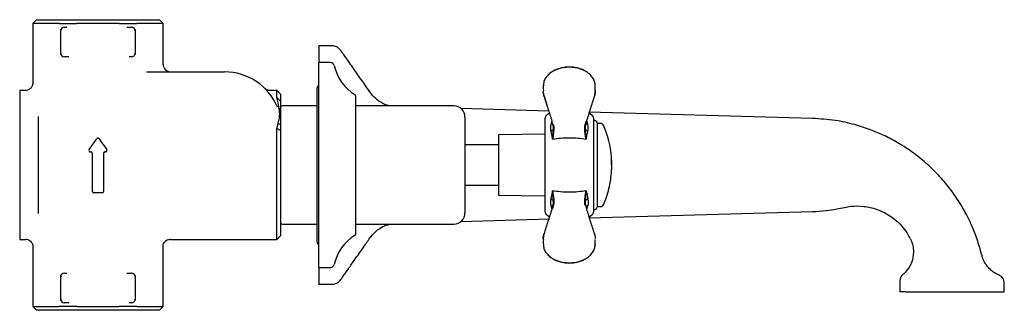
# Model space of a CAD drawing. Units: millimetres. Extents: x -349 to 561, y 145 to 534.
# Drawn here: x -349 to -85, y 145 to 223 of the extents above; entities that cross this region are included whole.
import ezdxf

# ---------------------------------------------------------------- set-up
doc = ezdxf.new("R2010")
doc.units = ezdxf.units.MM

msp = doc.modelspace()

# ---------------------------------------------------------------- linework, layer by layer
at = {"color": 7, "linetype": 'Continuous', "lineweight": 25}
for p, q in [((-344.35, 223.4), (-345.35, 222.4)), ((-345.35, 222.4), (-345.35, 206.37)), ((-338.26, 222.4), (-345.35, 222.4)), ((-344.35, 223.4), (-311.35, 223.4)), ((-338.26, 222.4), (-333.53, 222.4)), ((-322.17, 222.4), (-333.53, 222.4)), ((-322.17, 222.4), (-317.44, 222.4)), ((-310.35, 222.4), (-317.44, 222.4)), ((-310.35, 222.4), (-311.35, 223.4)), ((-310.35, 211.4), (-310.35, 222.4)), ((-337.85, 214.4), (-337.85, 220.4)), ((-336.85, 221.4), (-336.22, 221.4)), ((-319.48, 221.4), (-318.85, 221.4)), ((-317.85, 220.4), (-317.85, 214.4)), ((-336.22, 213.4), (-336.85, 213.4)), ((-318.85, 213.4), (-319.48, 213.4)), ((-265.45, 211.9), (-268.6, 211.9)), ((-268.6, 156.9), (-268.6, 211.9)), ((-314.81, 209.4), (-293.85, 209.4)), ((-347.32, 204.4), (-348.85, 204.4)), ((-348.85, 204.4), (-348.85, 202.29)), ((-279.85, 204.4), (-281.62, 204.4)), ((-278.85, 203.4), (-279.85, 204.4)), ((-279.85, 202.47), (-279.85, 204.4)), ((-269.1, 204.65), (-269.1, 164.15)), ((-208.33, 205.72), (-208.3, 205.91)), ((-208.18, 203.04), (-208.33, 204.11)), ((-194.52, 203.04), (-194.36, 204.11)), ((-348.85, 202.29), (-348.85, 191.11)), ((-279.52, 201.06), (-279.85, 202.47)), ((-278.85, 201.56), (-279.85, 202.47)), ((-279.18, 199.45), (-279.52, 201.06)), ((-278.85, 203.4), (-278.85, 201.56)), ((-278.85, 201.56), (-278.85, 200.22)), ((-258.6, 165.97), (-258.6, 202.83)), ((-208.13, 202.86), (-207.2, 199.92)), ((-278.85, 200.22), (-278.85, 198.82)), ((-278.85, 199.33), (-278.85, 199.75)), ((-269.1, 200.25), (-278.35, 200.25)), ((-232.35, 200.25), (-258.6, 200.25)), ((-206.87, 198.87), (-230.46, 199.53)), ((-206.58, 198.37), (-207.48, 197.71)), ((-195.22, 197.71), (-196.11, 198.36)), ((-136.1, 196.9), (-196.1, 198.57)), ((-343.85, 197.41), (-343.85, 190.21)), ((-229.35, 197.25), (-229.35, 171.55)), ((-207.85, 194.09), (-207.85, 196.94)), ((-206.05, 196.28), (-206.34, 195.26)), ((-197.09, 195.18), (-196.82, 196.16)), ((-196.64, 196.29), (-196.94, 195.26)), ((-196.36, 195.26), (-196.65, 196.28)), ((-194.85, 196.94), (-194.85, 194.09)), ((-193.85, 195.7), (-193.85, 173.1)), ((-279.85, 194.17), (-279.52, 195.5)), ((-279.85, 164.4), (-279.85, 194.17)), ((-278.85, 193.68), (-279.85, 194.17)), ((-278.85, 195.21), (-279.52, 195.5)), ((-278.85, 195.21), (-278.85, 193.68)), ((-278.85, 193.68), (-278.85, 165.4)), ((-207.85, 192.36), (-207.85, 194.09)), ((-206.34, 193.42), (-205.85, 191.35)), ((-196.85, 191.35), (-196.36, 193.42)), ((-194.85, 194.09), (-194.85, 192.36)), ((-193, 195.55), (-193.85, 195.55)), ((-348.85, 191.11), (-348.85, 177.69)), ((-207.85, 192.7), (-220.35, 192.48)), ((-220.35, 192.48), (-220.35, 176.32)), ((-207.85, 171.86), (-207.85, 192.36)), ((-194.85, 192.36), (-194.85, 171.86)), ((-343.85, 190.21), (-343.85, 178.58)), ((-329.75, 187.9), (-329.88, 187.9)), ((-325.82, 187.9), (-325.95, 187.9)), ((-220.35, 189.85), (-229.35, 189.85)), ((-329.35, 177.3), (-329.35, 187.5)), ((-326.35, 187.5), (-326.35, 177.3)), ((-190.04, 182.22), (-190.04, 182.22)), ((-348.85, 177.69), (-348.85, 166.5)), ((-343.85, 178.58), (-343.85, 171.39)), ((-229.35, 178.95), (-220.35, 178.95)), ((-205.85, 177.45), (-206.34, 175.37)), ((-196.85, 177.45), (-196.36, 175.37)), ((-326.75, 176.9), (-328.95, 176.9)), ((-220.35, 176.32), (-207.85, 176.1)), ((-206.34, 173.54), (-206.05, 172.52)), ((-206.06, 172.51), (-205.76, 173.53)), ((-205.61, 173.61), (-205.88, 172.64)), ((-196.65, 172.52), (-196.36, 173.54)), ((-196.09, 170.22), (-136.1, 171.9)), ((-193.85, 173.25), (-193, 173.25)), ((-230.49, 169.26), (-206.7, 169.93)), ((-207.48, 171.08), (-206.6, 170.44)), ((-196.11, 170.43), (-195.22, 171.08)), ((-348.85, 166.5), (-348.85, 164.4)), ((-278.35, 168.55), (-269.1, 168.55)), ((-258.6, 168.55), (-232.35, 168.55)), ((-348.85, 164.4), (-347.31, 164.4)), ((-347.32, 164.43), (-347.31, 164.43)), ((-308.35, 164.4), (-279.85, 164.4)), ((-279.85, 164.4), (-278.85, 165.4)), ((-208.18, 165.76), (-208.33, 164.68)), ((-194.52, 165.76), (-194.36, 164.68)), ((-109.86, 164.72), (-109.88, 164.73)), ((-345.35, 162.43), (-345.35, 146.4)), ((-345.31, 162.43), (-345.32, 162.43)), ((-310.35, 146.4), (-310.35, 162.4)), ((-194.36, 163.07), (-194.4, 162.89)), ((-268.6, 156.9), (-265.45, 156.9)), ((-337.85, 148.4), (-337.85, 154.4)), ((-336.85, 155.4), (-336.22, 155.4)), ((-319.48, 155.4), (-318.85, 155.4)), ((-317.85, 154.4), (-317.85, 148.4)), ((-112.6, 153.4), (-112.6, 150.4)), ((-111.87, 154.93), (-111.86, 154.93)), ((-84.6, 150.4), (-84.6, 152.92)), ((-111, 150.4), (-112.6, 150.4)), ((-111, 150.4), (-86.19, 150.4)), ((-86.19, 150.4), (-84.6, 150.4)), ((-345.35, 146.4), (-344.35, 145.4)), ((-345.35, 146.4), (-338.26, 146.4)), ((-311.35, 145.4), (-344.35, 145.4)), ((-333.53, 146.4), (-338.26, 146.4)), ((-336.22, 147.4), (-336.85, 147.4)), ((-333.53, 146.4), (-322.17, 146.4)), ((-317.44, 146.4), (-322.17, 146.4)), ((-318.85, 147.4), (-319.48, 147.4)), ((-317.44, 146.4), (-310.35, 146.4)), ((-311.35, 145.4), (-310.35, 146.4))]:
    msp.add_line(p, q, dxfattribs=at)
at = {"color": 7, "linetype": 'Continuous', "lineweight": 25, "flags": 128}
for points in [[(-330.21, 188.53), (-329.52, 189.51), (-328.85, 190.47), (-328.18, 191.43)], [(-327.52, 191.43), (-326.85, 190.47), (-326.18, 189.51), (-325.49, 188.53)]]:
    msp.add_lwpolyline(points, dxfattribs=at)
at = {"color": 7, "linetype": 'Continuous', "lineweight": 25}
for centre, radius, start, end in [((-336.85, 220.4), 1, 90, 180), ((-318.85, 220.4), 1, 0, 90), ((-336.85, 214.4), 1, 180, 270), ((-318.85, 214.4), 1, 270, 0), ((-265.45, 210.9), 1, 12.8396, 90), ((-308.35, 211.4), 2, 180, 270), ((-293.85, 194.08), 15.32, 22.5324, 90), ((-252.28, 213.9), 12.5, 192.8396, 238.3967), ((-267.6, 204.65), 1.5, 132.4869, 180), ((-259.1, 202.83), 0.5, 0, 58.3967), ((-278.35, 199.75), 0.5, 90, 180), ((-232.35, 197.25), 3, 0, 90), ((-279.6, 197.21), 0.75, 0, 61.087), ((-206.85, 196.94), 1, 129.2114, 180), ((-195.85, 196.94), 1, 0, 50.7886), ((-194.35, 196.85), 0.5, 180, 258.6462), ((-194.6, 195.62), 0.75, 5.8572, 78.6462), ((-193, 194.55), 1, 22.8849, 90), ((-217.05, 184.4), 27.1, 4.6066, 22.8849), ((-327.85, 191.2), 0.4, 35, 145), ((-329.88, 188.3), 0.4, 145, 270), ((-325.82, 188.3), 0.4, 270, 35), ((-217.05, 184.4), 27.1, 3.8413, 4.6066), ((-190.26, 186.56), 0.225, 1.7906, 3.9526), ((-190.56, 186.54), 0.52, 1.4498, 2.8508), ((-191.37, 186.49), 1.34, 1.8449, 2.7511), ((-192.78, 186.4), 2.75, 2.1239, 2.7421), ((-194.07, 186.32), 4.04, 2.0525, 2.5331), ((-194.71, 186.28), 4.68, 1.872, 2.3391), ((-197.77, 186.1), 7.75, 2.0633, 2.408), ((-199.46, 186), 9.44, 2.0379, 2.3465), ((-202.33, 185.84), 12.31, 2.0195, 2.2758), ((-203, 185.76), 12.99, 1.9832, 2.2636), ((-206.2, 185.57), 16.19, 2.0366, 2.2914), ((-205.88, 185.55), 15.87, 1.8504, 2.1256), ((-206.91, 185.46), 16.9, 1.7735, 2.0463), ((-208.64, 185.28), 18.64, 1.9559, 2.1642), ((-217.05, 184.4), 27.1, 356.1542, 3.8413), ((-210.06, 185.26), 20.06, 1.6431, 1.8851), ((-212.39, 185.1), 22.4, 1.6508, 1.8675), ((-212.82, 185.07), 22.83, 1.4774, 1.7006), ((-212.06, 185.02), 22.06, 1.405, 1.6469), ((-213.48, 184.92), 23.49, 1.3365, 1.5741), ((-212.68, 184.92), 22.69, 1.132, 1.3886), ((-213.99, 184.79), 24, 1.1306, 1.3732), ((-213.49, 184.78), 23.49, 0.9195, 1.1777), ((-214.91, 184.7), 24.92, 0.8059, 1.0493), ((-216.38, 184.61), 26.39, 0.7124, 0.9606), ((-217.05, 184.4), 27.1, 355.3882, 356.1542), ((-196.34, 182.54), 6.31, 358.3357, 358.7205), ((-195.14, 182.47), 5.11, 358.3748, 358.8023), ((-208.16, 183.27), 18.14, 358.0035, 358.2443), ((-204.36, 183.05), 14.34, 358.0816, 358.3524), ((-202.63, 182.94), 12.6, 358.0612, 358.3501), ((-199.78, 182.78), 9.75, 358.0703, 358.3938), ((-199.46, 182.71), 9.43, 358.1067, 358.4153), ((-213.07, 183.65), 23.06, 358.3221, 358.5325), ((-212.4, 183.58), 22.39, 358.2232, 358.4399), ((-209.21, 183.38), 19.2, 358.2495, 358.5149), ((-208.12, 183.34), 18.11, 358.037, 358.2916), ((-214.47, 183.78), 24.47, 358.2962, 358.5144), ((-215.47, 184.57), 25.48, 0.5699, 0.8269), ((-215.56, 184.56), 25.57, 0.3282, 0.5938), ((-215.12, 184.46), 25.13, 0.2862, 0.5565), ((-216.94, 184.45), 26.96, 0.0399, 0.3008), ((-217.05, 184.4), 27.1, 349.0243, 350.3646), ((-217.05, 184.4), 27.1, 350.3646, 355.3882), ((-194.07, 182.4), 4.04, 358.3732, 358.8543), ((-192.31, 182.32), 2.27, 358.6373, 359.2788), ((-191.67, 182.28), 1.64, 358.6818, 359.4228), ((-190.97, 182.25), 0.932, 358.5215, 359.5626), ((-190.22, 182.22), 0.182, 359.3247, 1.9862), ((-328.95, 177.3), 0.4, 180, 270), ((-326.75, 177.3), 0.4, 270, 0), ((-217.05, 184.4), 27.1, 338.85, 349.0243), ((-217.05, 184.4), 27.1, 338.3223, 338.85), ((-206.85, 171.86), 1, 180, 230.7886), ((-195.85, 171.86), 1, 309.2114, 360), ((-194.35, 171.95), 0.5, 101.3538, 180), ((-194.6, 173.17), 0.75, 281.3538, 354.1428), ((-193, 174.25), 1, 270, 337.1151), ((-217.05, 184.4), 27.1, 337.1151, 338.3223), ((-232.35, 171.55), 3, 270, 0), ((-278.35, 169.05), 0.5, 180, 270), ((-267.6, 164.15), 1.5, 180, 227.9045), ((-252.28, 154.9), 12.5, 121.6033, 167.1604), ((-259.1, 165.97), 0.5, 301.6033, 0), ((-265.45, 157.9), 1, 270, 347.1604), ((-336.85, 154.4), 1, 90, 180), ((-318.85, 154.4), 1, 0, 90), ((-110.6, 153.4), 2, 129.5405, 179.9926), ((-86.6, 152.92), 2, 359.9758, 68.6208), ((-336.85, 148.4), 1, 180, 270), ((-318.85, 148.4), 1, 270, 0)]:
    msp.add_arc(centre, radius, start, end, dxfattribs=at)
for points, knots in [([(-337.85, 220.4), (-337.85, 220.4), (-337.85, 220.41), (-337.85, 220.6), (-337.85, 220.74)], [0, 0, 0, 0, 0.23861, 1, 1, 1, 1]), ([(-320.07, 221.41), (-320.07, 221.41), (-319.87, 221.39), (-319.68, 221.4), (-319.48, 221.4)], [0, 0, 0, 0, 0.024285, 1, 1, 1, 1]), ([(-317.85, 220.74), (-317.85, 220.69), (-317.85, 220.48), (-317.85, 220.43), (-317.85, 220.4)], [0, 0, 0, 0, 0.239866, 1, 1, 1, 1]), ([(-337.85, 214.06), (-337.85, 214.11), (-337.85, 214.32), (-337.85, 214.36), (-337.85, 214.4)], [0, 0, 0, 0, 0.239867, 1, 1, 1, 1]), ([(-317.85, 214.4), (-317.85, 214.39), (-317.85, 214.38), (-317.85, 214.2), (-317.85, 214.06)], [0, 0, 0, 0, 0.23861, 1, 1, 1, 1]), ([(-249.18, 200.25), (-249.34, 200.26), (-250.33, 200.35), (-251.92, 201.16), (-253.87, 202.59), (-255.17, 204.45), (-256.4, 206.21), (-257.53, 207.82), (-258.64, 209.41), (-259.76, 211.01), (-260.75, 212.42), (-261.62, 213.66), (-262.38, 214.76), (-263.07, 215.7), (-263.85, 216.14), (-264.64, 216.41), (-266.26, 216.38), (-267.64, 216.39), (-268.6, 216.4)], [0, 0, 0, 0, 0.017277, 0.110415, 0.192418, 0.285718, 0.360947, 0.432792, 0.504578, 0.576307, 0.651157, 0.695756, 0.745958, 0.800796, 0.822477, 0.844971, 0.893219, 1, 1, 1, 1]), ([(-268.6, 216.4), (-268.6, 216.27), (-268.6, 216.01), (-268.6, 214.46), (-268.6, 212.76), (-268.6, 212.11)], [0, 0, 0, 0, 0.380809, 0.761626, 1, 1, 1, 1]), ([(-335.63, 213.39), (-335.63, 213.39), (-335.83, 213.4), (-336.02, 213.4), (-336.22, 213.4)], [0, 0, 0, 0, 0.024285, 1, 1, 1, 1]), ([(-201.35, 210.65), (-201.87, 210.62), (-202.91, 210.57), (-204.39, 210.19), (-205.72, 209.6), (-206.84, 208.82), (-207.66, 207.87), (-208.16, 206.98), (-208.23, 206.4), (-208.25, 206.19)], [0, 0, 0, 0, 0.152541, 0.305041, 0.457405, 0.609628, 0.761653, 0.913431, 1, 1, 1, 1]), ([(-201.35, 210.7), (-201.85, 210.68), (-202.84, 210.63), (-204.24, 210.26), (-205.16, 209.91), (-205.54, 209.64), (-205.57, 209.62)], [0, 0, 0, 0, 0.325163, 0.649911, 0.974319, 1, 1, 1, 1]), ([(-197.13, 209.62), (-197.16, 209.64), (-197.54, 209.91), (-198.46, 210.26), (-199.86, 210.63), (-200.85, 210.68), (-201.35, 210.7)], [0, 0, 0, 0, 0.025681, 0.350089, 0.674837, 1, 1, 1, 1]), ([(-194.36, 205.72), (-194.4, 206.09), (-194.48, 206.82), (-195.03, 207.87), (-195.87, 208.81), (-196.98, 209.6), (-198.31, 210.19), (-199.79, 210.57), (-200.83, 210.62), (-201.35, 210.65)], [0, 0, 0, 0, 0.142276, 0.284797, 0.427551, 0.57049, 0.713563, 0.856762, 1, 1, 1, 1]), ([(-345.37, 206.36), (-345.37, 206.29), (-345.34, 205.98), (-345.55, 205.45), (-345.98, 204.88), (-346.55, 204.53), (-347.01, 204.4), (-347.26, 204.41), (-347.31, 204.41)], [0, 0, 0, 0, 0.07495, 0.300821, 0.536833, 0.762787, 0.943593, 1, 1, 1, 1]), ([(-208.29, 206.24), (-208.3, 205.96), (-208.33, 205.4), (-208.32, 204.74), (-208.31, 204.41)], [0, 0, 0, 0, 0.49763, 1, 1, 1, 1]), ([(-194.39, 204.41), (-194.38, 204.74), (-194.37, 205.4), (-194.4, 205.96), (-194.41, 206.24)], [0, 0, 0, 0, 0.502366, 1, 1, 1, 1]), ([(-281.62, 204.41), (-281.75, 204.41), (-282.02, 204.41), (-282.37, 204.51), (-282.66, 204.65), (-282.85, 204.78), (-282.95, 204.86), (-282.99, 204.89), (-283.02, 204.92), (-283.04, 204.94), (-283.06, 204.95), (-283.05, 204.94), (-283.04, 204.94)], [0, 0, 0, 0, 0.15075, 0.305798, 0.431394, 0.523776, 0.56724, 0.596922, 0.628912, 0.679954, 0.789869, 1, 1, 1, 1]), ([(-208.28, 204.45), (-208.3, 204.34), (-208.4, 203.87), (-208.28, 203.4), (-208.18, 203.04)], [0, 0, 0, 0, 0.238232, 1, 1, 1, 1]), ([(-194.42, 204.45), (-194.4, 204.34), (-194.3, 203.87), (-194.42, 203.4), (-194.52, 203.04)], [0, 0, 0, 0, 0.23928, 1, 1, 1, 1]), ([(-208.1, 202.85), (-208.12, 202.88), (-208.17, 202.93), (-208.18, 203), (-208.18, 203.04)], [0, 0, 0, 0, 0.511057, 1, 1, 1, 1]), ([(-208.08, 202.81), (-208.11, 202.83), (-208.16, 202.89), (-208.16, 202.96), (-208.17, 202.99)], [0, 0, 0, 0, 0.511051, 1, 1, 1, 1]), ([(-208.13, 202.86), (-207.78, 201.76), (-207.08, 199.55), (-206.38, 197.33), (-206.03, 196.23)], [0, 0, 0, 0, 0.499926, 1, 1, 1, 1]), ([(-196.67, 196.23), (-196.32, 197.33), (-195.62, 199.55), (-194.92, 201.76), (-194.57, 202.86)], [0, 0, 0, 0, 0.500074, 1, 1, 1, 1]), ([(-194.61, 202.81), (-194.59, 202.83), (-194.54, 202.89), (-194.53, 202.96), (-194.53, 202.99)], [0, 0, 0, 0, 0.511061, 1, 1, 1, 1]), ([(-194.6, 202.85), (-194.58, 202.88), (-194.53, 202.93), (-194.52, 203), (-194.52, 203.04)], [0, 0, 0, 0, 0.511057, 1, 1, 1, 1]), ([(-279.52, 195.5), (-279.33, 196.25), (-278.95, 197.75), (-279.11, 198.88), (-279.18, 199.45)], [0, 0, 0, 0, 0.4992535, 1, 1, 1, 1]), ([(-278.85, 198.82), (-278.85, 198.6), (-278.85, 198.18), (-278.85, 197.03), (-278.85, 195.94), (-278.85, 195.21)], [0, 0, 0, 0, 0.250688, 0.499549, 1, 1, 1, 1]), ([(-205.86, 195.64), (-205.92, 195.58), (-206.05, 195.43), (-206.23, 195.32), (-206.34, 195.26)], [0, 0, 0, 0, 0.4295682, 1, 1, 1, 1]), ([(-205.76, 195.26), (-205.81, 195.44), (-205.91, 195.81), (-206, 196.13), (-206.06, 196.29)], [0, 0, 0, 0, 0.486581, 1, 1, 1, 1]), ([(-196.36, 195.26), (-196.47, 195.32), (-196.67, 195.45), (-196.86, 195.63), (-196.92, 195.74), (-196.93, 195.76)], [0, 0, 0, 0, 0.452313, 0.904293, 1, 1, 1, 1]), ([(-90.69, 160.3), (-91.06, 161.7), (-91.79, 164.4), (-93.23, 168), (-94.64, 170.93), (-95.95, 173.27), (-97.54, 175.8), (-99.69, 178.77), (-102.63, 182.15), (-106, 185.34), (-109.61, 188.14), (-113.29, 190.5), (-116.92, 192.39), (-120.73, 193.99), (-125.02, 195.37), (-130.22, 196.52), (-134.04, 196.77), (-136.1, 196.9)], [0, 0, 0, 0, 0.069668, 0.13363, 0.185391, 0.225337, 0.262098, 0.328266, 0.400613, 0.47677, 0.54974, 0.619187, 0.686087, 0.745369, 0.817016, 0.901577, 1, 1, 1, 1]), ([(-206.34, 195.26), (-206.36, 194.97), (-206.42, 194.37), (-206.36, 193.74), (-206.34, 193.42)], [0, 0, 0, 0, 0.4940084, 1, 1, 1, 1]), ([(-205.76, 195.26), (-205.64, 194.97), (-205.5, 194.59), (-205.63, 194.11), (-205.79, 193.84), (-206.02, 193.61), (-206.23, 193.48), (-206.34, 193.42)], [0, 0, 0, 0, 0.436307, 0.577197, 0.718069, 0.858981, 1, 1, 1, 1]), ([(-205.85, 191.35), (-205.8, 191.69), (-205.71, 192.35), (-205.63, 193.39), (-205.58, 194.23), (-205.64, 194.86), (-205.72, 195.13), (-205.76, 195.26)], [0, 0, 0, 0, 0.265807, 0.512874, 0.756311, 0.875492, 1, 1, 1, 1]), ([(-205.61, 195.18), (-205.55, 194.89), (-205.45, 194.32), (-205.54, 193.37), (-205.67, 192.35), (-205.79, 191.69), (-205.85, 191.35)], [0, 0, 0, 0, 0.243398, 0.481227, 0.728664, 1, 1, 1, 1]), ([(-205.61, 195.18), (-205.63, 195.18), (-205.67, 195.18), (-205.72, 195.2), (-205.75, 195.23), (-205.75, 195.25), (-205.76, 195.26)], [0, 0, 0, 0, 0.244489, 0.500007, 0.755518, 1, 1, 1, 1]), ([(-196.85, 191.35), (-196.91, 191.66), (-197.02, 192.3), (-197.15, 193.31), (-197.25, 194.3), (-197.15, 194.89), (-197.09, 195.18)], [0, 0, 0, 0, 0.250611, 0.501059, 0.751081, 1, 1, 1, 1]), ([(-196.36, 193.42), (-196.47, 193.48), (-196.67, 193.61), (-196.91, 193.84), (-197.07, 194.11), (-197.2, 194.59), (-197.05, 194.97), (-196.94, 195.26)], [0, 0, 0, 0, 0.141014, 0.281923, 0.422791, 0.563678, 1, 1, 1, 1]), ([(-196.94, 195.26), (-196.98, 195.13), (-197.06, 194.85), (-197.12, 194.2), (-197.05, 192.98), (-196.93, 192), (-196.85, 191.35)], [0, 0, 0, 0, 0.125658, 0.249658, 0.505828, 1, 1, 1, 1]), ([(-196.36, 193.42), (-196.33, 193.73), (-196.28, 194.36), (-196.33, 194.96), (-196.36, 195.26)], [0, 0, 0, 0, 0.4940092, 1, 1, 1, 1]), ([(-205.85, 191.35), (-205.14, 191.45), (-203.71, 191.65), (-201.35, 191.71), (-199, 191.65), (-197.57, 191.45), (-196.85, 191.35)], [0, 0, 0, 0, 0.249588, 0.49981, 0.749899, 1, 1, 1, 1]), ([(-329.35, 187.5), (-329.35, 187.53), (-329.36, 187.61), (-329.41, 187.72), (-329.5, 187.82), (-329.62, 187.88), (-329.71, 187.89), (-329.75, 187.9)], [0, 0, 0, 0, 0.152661, 0.371055, 0.584357, 0.793168, 1, 1, 1, 1]), ([(-325.95, 187.9), (-325.98, 187.9), (-326.05, 187.89), (-326.16, 187.84), (-326.27, 187.75), (-326.34, 187.63), (-326.35, 187.54), (-326.35, 187.5)], [0, 0, 0, 0, 0.129044, 0.341093, 0.558615, 0.779011, 1, 1, 1, 1]), ([(-205.85, 177.45), (-205.79, 177.13), (-205.68, 176.5), (-205.55, 175.49), (-205.45, 174.5), (-205.55, 173.91), (-205.61, 173.61)], [0, 0, 0, 0, 0.25061, 0.501058, 0.751081, 1, 1, 1, 1]), ([(-196.85, 177.45), (-197.56, 177.35), (-198.99, 177.15), (-201.35, 177.08), (-203.7, 177.15), (-205.13, 177.35), (-205.85, 177.45)], [0, 0, 0, 0, 0.249588, 0.49981, 0.749899, 1, 1, 1, 1]), ([(-205.76, 173.53), (-205.72, 173.67), (-205.64, 173.94), (-205.58, 174.59), (-205.65, 175.81), (-205.77, 176.8), (-205.85, 177.45)], [0, 0, 0, 0, 0.125657, 0.249658, 0.505828, 1, 1, 1, 1]), ([(-197.09, 173.61), (-197.15, 173.9), (-197.25, 174.47), (-197.16, 175.43), (-197.02, 176.45), (-196.91, 177.1), (-196.85, 177.45)], [0, 0, 0, 0, 0.243398, 0.481227, 0.728664, 1, 1, 1, 1]), ([(-196.85, 177.45), (-196.9, 177.11), (-196.98, 176.44), (-197.06, 175.41), (-197.12, 174.56), (-197.06, 173.93), (-196.98, 173.67), (-196.94, 173.53)], [0, 0, 0, 0, 0.265807, 0.512874, 0.75631, 0.875491, 1, 1, 1, 1]), ([(-206.34, 175.37), (-206.36, 175.06), (-206.42, 174.43), (-206.36, 173.84), (-206.34, 173.54)], [0, 0, 0, 0, 0.494009, 1, 1, 1, 1]), ([(-205.76, 173.53), (-205.64, 173.82), (-205.5, 174.21), (-205.63, 174.69), (-205.79, 174.95), (-206.02, 175.19), (-206.23, 175.31), (-206.34, 175.37)], [0, 0, 0, 0, 0.436307, 0.577197, 0.718069, 0.858981, 1, 1, 1, 1]), ([(-196.36, 175.37), (-196.47, 175.31), (-196.67, 175.19), (-196.91, 174.95), (-197.07, 174.69), (-197.2, 174.21), (-197.05, 173.82), (-196.94, 173.53)], [0, 0, 0, 0, 0.141014, 0.281923, 0.422791, 0.563678, 1, 1, 1, 1]), ([(-196.36, 175.37), (-196.33, 175.06), (-196.28, 174.42), (-196.33, 173.83), (-196.36, 173.54)], [0, 0, 0, 0, 0.5059916, 1, 1, 1, 1]), ([(-206.03, 172.57), (-206.38, 171.46), (-207.08, 169.25), (-207.78, 167.04), (-208.13, 165.93)], [0, 0, 0, 0, 0.499609, 1, 1, 1, 1]), ([(-205.77, 173.03), (-205.78, 173.05), (-205.84, 173.16), (-206.03, 173.34), (-206.23, 173.47), (-206.34, 173.54)], [0, 0, 0, 0, 0.095738, 0.547702, 1, 1, 1, 1]), ([(-196.94, 173.53), (-196.95, 173.54), (-196.95, 173.57), (-196.98, 173.59), (-197.03, 173.61), (-197.07, 173.61), (-197.09, 173.61)], [0, 0, 0, 0, 0.244476, 0.499989, 0.755511, 1, 1, 1, 1]), ([(-196.94, 173.53), (-196.89, 173.35), (-196.79, 172.98), (-196.69, 172.67), (-196.64, 172.51)], [0, 0, 0, 0, 0.486585, 1, 1, 1, 1]), ([(-196.36, 173.54), (-196.47, 173.47), (-196.65, 173.36), (-196.78, 173.21), (-196.84, 173.15)], [0, 0, 0, 0, 0.570436, 1, 1, 1, 1]), ([(-194.57, 165.93), (-194.92, 167.04), (-195.62, 169.25), (-196.32, 171.46), (-196.67, 172.57)], [0, 0, 0, 0, 0.500391, 1, 1, 1, 1]), ([(-136.1, 171.9), (-134.86, 171.97), (-132.66, 172.09), (-129.79, 172.51), (-127.61, 173.03), (-125.2, 173.44), (-122.27, 173.42), (-118.79, 172.63), (-116.06, 171.32), (-114.01, 169.86), (-112.48, 168.46), (-111.03, 166.76), (-110.29, 165.4), (-109.91, 164.72)], [0, 0, 0, 0, 0.125401, 0.223134, 0.2934782, 0.3527538, 0.4703927, 0.5885951, 0.7110807, 0.7755006, 0.842713, 0.9209695, 1, 1, 1, 1]), ([(-194.57, 165.93), (-194.92, 167.04), (-195.41, 168.61), (-195.91, 170.18), (-196.06, 170.65)], [0, 0, 0, 0, 0.7028815, 1, 1, 1, 1]), ([(-268.6, 152.4), (-267.65, 152.41), (-266.31, 152.42), (-264.6, 152.38), (-263.59, 152.74), (-262.69, 153.48), (-262.07, 154.51), (-261.32, 155.56), (-260.28, 157.05), (-259.09, 158.74), (-257.67, 160.79), (-256.22, 162.8), (-254.77, 165.09), (-252.81, 167.13), (-250.85, 168.24), (-249.54, 168.48), (-249.16, 168.55)], [0, 0, 0, 0, 0.1052792, 0.1499916, 0.1885997, 0.2224313, 0.2777236, 0.3212054, 0.3663228, 0.4795327, 0.5518703, 0.6440817, 0.7564176, 0.8520559, 0.9576387, 1, 1, 1, 1]), ([(-347.32, 164.47), (-347.32, 164.47), (-347.1, 164.51), (-346.62, 164.39), (-345.99, 164.07), (-345.53, 163.52), (-345.3, 162.95), (-345.29, 162.58), (-345.29, 162.43)], [0, 0, 0, 0, 0.000512, 0.21433, 0.43309, 0.657948, 0.863658, 1, 1, 1, 1]), ([(-310.38, 162.35), (-310.38, 162.56), (-310.39, 163.01), (-310.07, 163.64), (-309.58, 164.14), (-309, 164.39), (-308.58, 164.48), (-308.37, 164.45), (-308.33, 164.45)], [0, 0, 0, 0, 0.185163, 0.401053, 0.618914, 0.809759, 0.966132, 1, 1, 1, 1]), ([(-208.28, 164.34), (-208.3, 164.46), (-208.4, 164.93), (-208.28, 165.4), (-208.18, 165.76)], [0, 0, 0, 0, 0.238239, 1, 1, 1, 1]), ([(-208.31, 164.39), (-208.32, 164.06), (-208.33, 163.39), (-208.3, 162.84), (-208.29, 162.56)], [0, 0, 0, 0, 0.50237, 1, 1, 1, 1]), ([(-208.18, 165.76), (-208.18, 165.79), (-208.17, 165.86), (-208.12, 165.91), (-208.1, 165.94)], [0, 0, 0, 0, 0.488943, 1, 1, 1, 1]), ([(-208.17, 165.8), (-208.16, 165.84), (-208.16, 165.91), (-208.11, 165.96), (-208.08, 165.99)], [0, 0, 0, 0, 0.488949, 1, 1, 1, 1]), ([(-194.53, 165.8), (-194.53, 165.84), (-194.54, 165.91), (-194.59, 165.96), (-194.61, 165.99)], [0, 0, 0, 0, 0.488943, 1, 1, 1, 1]), ([(-194.52, 165.76), (-194.52, 165.79), (-194.53, 165.86), (-194.58, 165.91), (-194.6, 165.94)], [0, 0, 0, 0, 0.488943, 1, 1, 1, 1]), ([(-194.41, 162.56), (-194.4, 162.83), (-194.37, 163.39), (-194.38, 164.05), (-194.39, 164.39)], [0, 0, 0, 0, 0.497634, 1, 1, 1, 1]), ([(-109.89, 164.7), (-109.76, 164.46), (-109.37, 163.72), (-109.05, 162.39), (-108.94, 160.84), (-109.13, 159.4), (-109.52, 158.11), (-110.09, 156.97), (-110.77, 156.01), (-111.38, 155.34), (-111.77, 155.03), (-111.88, 154.94)], [0, 0, 0, 0, 0.0764607, 0.2311217, 0.3741312, 0.5070984, 0.6317195, 0.7486711, 0.8580257, 0.9592839, 1, 1, 1, 1]), ([(-208.33, 163.07), (-208.3, 162.71), (-208.22, 161.97), (-207.67, 160.92), (-206.83, 159.98), (-205.72, 159.19), (-204.39, 158.6), (-202.91, 158.22), (-201.87, 158.17), (-201.35, 158.15)], [0, 0, 0, 0, 0.142293, 0.284804, 0.427542, 0.570513, 0.713555, 0.856741, 1, 1, 1, 1]), ([(-201.35, 158.15), (-200.83, 158.17), (-199.79, 158.22), (-198.31, 158.6), (-196.98, 159.19), (-195.86, 159.98), (-195.04, 160.92), (-194.54, 161.82), (-194.47, 162.39), (-194.45, 162.6)], [0, 0, 0, 0, 0.1525993, 0.3051222, 0.4574904, 0.6097839, 0.7618289, 0.9136313, 1, 1, 1, 1]), ([(-205.57, 159.17), (-205.54, 159.15), (-205.16, 158.89), (-204.24, 158.54), (-202.84, 158.16), (-201.85, 158.12), (-201.35, 158.09)], [0, 0, 0, 0, 0.025739, 0.350175, 0.674949, 1, 1, 1, 1]), ([(-201.35, 158.09), (-200.85, 158.12), (-199.86, 158.16), (-198.46, 158.54), (-197.54, 158.89), (-197.16, 159.15), (-197.13, 159.17)], [0, 0, 0, 0, 0.325051, 0.649825, 0.974261, 1, 1, 1, 1]), ([(-85.86, 154.8), (-86.14, 154.92), (-86.88, 155.22), (-87.9, 155.93), (-88.92, 156.89), (-89.75, 158.01), (-90.36, 159.18), (-90.56, 159.98), (-90.64, 160.31)], [0, 0, 0, 0, 0.120546, 0.316585, 0.486335, 0.6726, 0.865713, 1, 1, 1, 1]), ([(-268.6, 156.7), (-268.6, 156.04), (-268.6, 154.31), (-268.6, 152.96), (-268.6, 152.15), (-268.6, 152.4), (-268.6, 152.4)], [0, 0, 0, 0, 0.240383, 0.620189, 0.999994, 1, 1, 1, 1]), ([(-337.85, 154.4), (-337.85, 154.43), (-337.85, 154.48), (-337.85, 154.69), (-337.85, 154.74)], [0, 0, 0, 0, 0.760133, 1, 1, 1, 1]), ([(-320.07, 155.41), (-320.07, 155.41), (-319.87, 155.39), (-319.68, 155.4), (-319.48, 155.4)], [0, 0, 0, 0, 0.024285, 1, 1, 1, 1]), ([(-317.85, 154.74), (-317.85, 154.6), (-317.85, 154.41), (-317.85, 154.4), (-317.85, 154.4)], [0, 0, 0, 0, 0.76139, 1, 1, 1, 1]), ([(-337.85, 148.06), (-337.85, 148.2), (-337.85, 148.38), (-337.85, 148.39), (-337.85, 148.4)], [0, 0, 0, 0, 0.76139, 1, 1, 1, 1]), ([(-317.85, 148.4), (-317.85, 148.36), (-317.85, 148.32), (-317.85, 148.11), (-317.85, 148.06)], [0, 0, 0, 0, 0.760134, 1, 1, 1, 1]), ([(-335.63, 147.39), (-335.63, 147.39), (-335.83, 147.4), (-336.02, 147.4), (-336.22, 147.4)], [0, 0, 0, 0, 0.024284, 1, 1, 1, 1])]:
    msp.add_open_spline(points, degree=3, knots=knots, dxfattribs=at)

doc.saveas('drawing.dxf')
